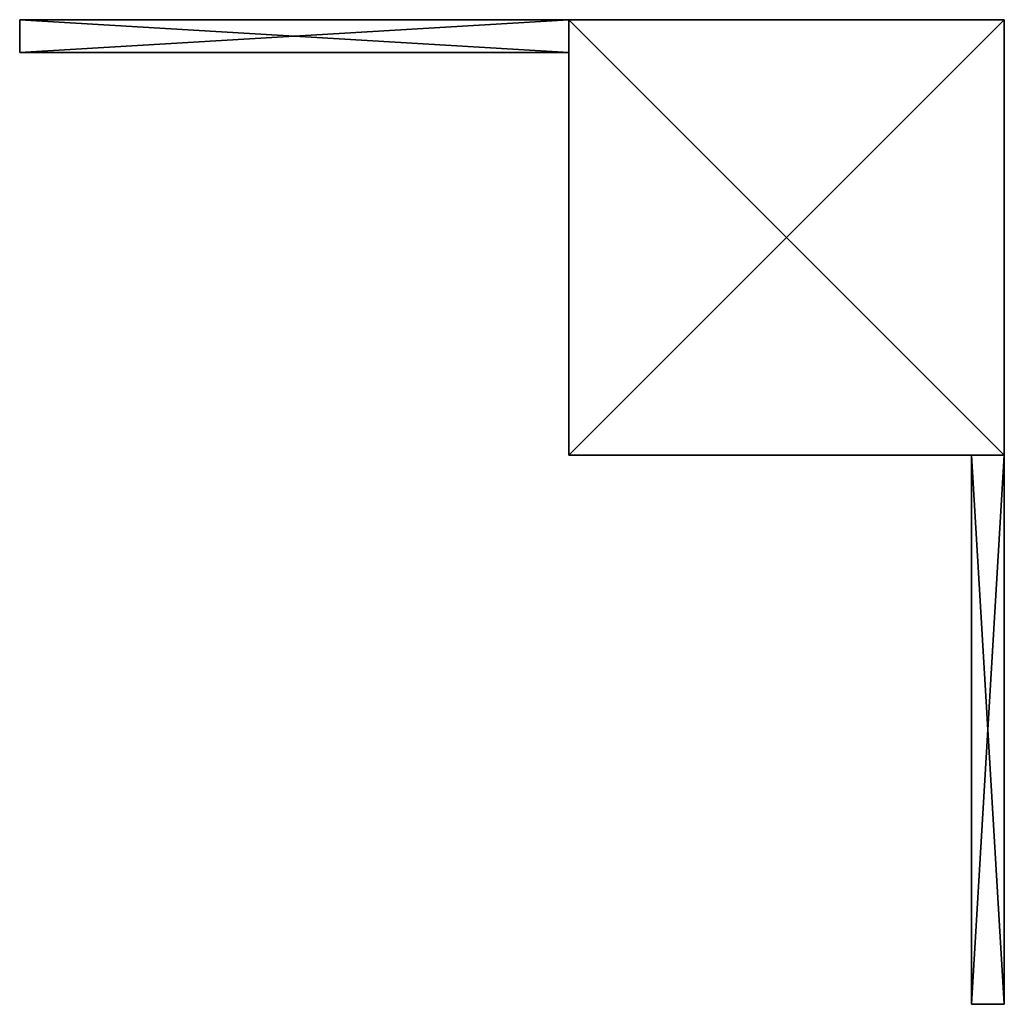
# Model space of a CAD drawing. Extents: x -70.5 to 20, y -50.5 to 40.
import ezdxf

# ---------------------------------------------------------------- set-up
doc = ezdxf.new("R2010")
doc.units = 0
doc.header["$LTSCALE"] = 25.4
doc.layers.get('0').update_dxf_attribs({"linetype": 'CONTINUOUS'})

# ---------------------------------------------------------------- blocks, each defined once
blk = doc.blocks.new('002773_3D_STL_STL')
at = {"color": 0}
for p, q in [((0.2, 91.173, 904.5), (40.2, 91.173, 904.5)), ((40.2, 91.173, 904.5), (0.2, 91.173, 4.5)), ((0.2, 91.173, 4.5), (0.2, 91.173, 904.5)), ((40.2, 91.173, 904.5), (0.2, 91.173, 4.5)), ((40.2, 91.173, 4.5), (0.2, 91.173, 4.5)), ((0.2, 51.173, 904.5), (0.2, 91.173, 904.5)), ((0.2, 91.173, 904.5), (0.2, 51.173, 4.5)), ((0.2, 91.173, 904.5), (0.2, 51.173, 4.5)), ((0.2, 91.173, 4.5), (0.2, 91.173, 904.5)), ((0.2, 91.173, 4.5), (0.2, 51.173, 4.5)), ((0.2, 51.173, 904.5), (0.2, 91.173, 904.5)), ((0.2, 51.173, 904.5), (40.2, 91.173, 904.5)), ((0.2, 91.173, 904.5), (40.2, 91.173, 904.5)), ((0.2, 51.173, 904.5), (40.2, 91.173, 904.5)), ((0.2, 91.173, 4.5), (0.2, 51.173, 4.5)), ((0.2, 91.173, 4.5), (40.2, 51.173, 4.5)), ((0.2, 91.173, 4.5), (40.2, 51.173, 4.5)), ((40.2, 91.173, 4.5), (0.2, 91.173, 4.5)), ((40.2, 88.173, 335.036), (40.2, 91.173, 293.964)), ((40.2, 91.173, 293.964), (40.2, 88.173, 293.964)), ((40.2, 88.173, 335.036), (40.2, 91.173, 293.964)), ((40.2, 88.173, 335.036), (40.2, 91.173, 335.036)), ((40.2, 91.173, 335.036), (40.2, 91.173, 293.964)), ((40.2, 88.173, 293.964), (90.668, 91.173, 293.964)), ((40.2, 88.173, 293.964), (90.668, 91.173, 293.964)), ((40.2, 91.173, 293.964), (40.2, 88.173, 293.964)), ((40.2, 91.173, 293.964), (90.668, 91.173, 293.964)), ((90.668, 88.173, 335.036), (40.2, 91.173, 335.036)), ((40.2, 88.173, 335.036), (40.2, 91.173, 335.036)), ((90.668, 88.173, 335.036), (40.2, 91.173, 335.036)), ((90.668, 91.173, 335.036), (40.2, 91.173, 335.036)), ((90.668, 91.173, 293.964), (40.2, 91.173, 335.036)), ((90.668, 91.173, 335.036), (40.2, 91.173, 335.036)), ((90.668, 91.173, 293.964), (40.2, 91.173, 335.036)), ((40.2, 91.173, 293.964), (90.668, 91.173, 293.964)), ((40.2, 91.173, 335.036), (40.2, 91.173, 293.964)), ((40.2, 88.173, 75.036), (40.2, 91.173, 33.964)), ((40.2, 91.173, 33.964), (40.2, 88.173, 33.964)), ((40.2, 88.173, 75.036), (40.2, 91.173, 33.964)), ((40.2, 88.173, 75.036), (40.2, 91.173, 75.036)), ((40.2, 91.173, 75.036), (40.2, 91.173, 33.964)), ((40.2, 88.173, 33.964), (90.668, 91.173, 33.964)), ((40.2, 88.173, 33.964), (90.668, 91.173, 33.964)), ((40.2, 91.173, 33.964), (40.2, 88.173, 33.964)), ((40.2, 91.173, 33.964), (90.668, 91.173, 33.964)), ((90.668, 88.173, 75.036), (40.2, 91.173, 75.036)), ((40.2, 88.173, 75.036), (40.2, 91.173, 75.036)), ((90.668, 88.173, 75.036), (40.2, 91.173, 75.036)), ((90.668, 91.173, 75.036), (40.2, 91.173, 75.036)), ((90.668, 91.173, 33.964), (40.2, 91.173, 75.036)), ((90.668, 91.173, 75.036), (40.2, 91.173, 75.036)), ((90.668, 91.173, 33.964), (40.2, 91.173, 75.036)), ((40.2, 91.173, 33.964), (90.668, 91.173, 33.964)), ((40.2, 91.173, 75.036), (40.2, 91.173, 33.964)), ((40.2, 91.173, 904.5), (40.2, 51.173, 904.5)), ((40.2, 51.173, 904.5), (40.2, 91.173, 4.5)), ((40.2, 91.173, 4.5), (40.2, 91.173, 904.5)), ((40.2, 51.173, 904.5), (40.2, 91.173, 4.5)), ((40.2, 51.173, 4.5), (40.2, 91.173, 4.5)), ((40.2, 91.173, 4.5), (40.2, 91.173, 904.5)), ((40.2, 91.173, 904.5), (40.2, 51.173, 904.5)), ((40.2, 51.173, 4.5), (40.2, 91.173, 4.5)), ((90.668, 91.173, 293.964), (90.668, 88.173, 293.964)), ((90.668, 88.173, 293.964), (90.668, 91.173, 335.036)), ((90.668, 91.173, 335.036), (90.668, 88.173, 335.036)), ((90.668, 88.173, 293.964), (90.668, 91.173, 335.036)), ((90.668, 91.173, 293.964), (90.668, 88.173, 293.964)), ((90.668, 91.173, 293.964), (90.668, 91.173, 335.036)), ((90.668, 91.173, 335.036), (90.668, 88.173, 335.036)), ((90.668, 91.173, 293.964), (90.668, 91.173, 335.036)), ((90.668, 91.173, 33.964), (90.668, 88.173, 33.964)), ((90.668, 88.173, 33.964), (90.668, 91.173, 75.036)), ((90.668, 91.173, 75.036), (90.668, 88.173, 75.036)), ((90.668, 88.173, 33.964), (90.668, 91.173, 75.036)), ((90.668, 91.173, 33.964), (90.668, 88.173, 33.964)), ((90.668, 91.173, 33.964), (90.668, 91.173, 75.036)), ((90.668, 91.173, 75.036), (90.668, 88.173, 75.036)), ((90.668, 91.173, 33.964), (90.668, 91.173, 75.036)), ((40.2, 88.173, 293.964), (40.2, 88.173, 335.036)), ((90.668, 88.173, 293.964), (40.2, 88.173, 293.964)), ((40.2, 88.173, 335.036), (90.668, 88.173, 335.036)), ((90.668, 88.173, 335.036), (40.2, 88.173, 293.964)), ((90.668, 88.173, 293.964), (40.2, 88.173, 293.964)), ((90.668, 88.173, 335.036), (40.2, 88.173, 293.964)), ((40.2, 88.173, 335.036), (90.668, 88.173, 335.036)), ((40.2, 88.173, 293.964), (40.2, 88.173, 335.036)), ((40.2, 88.173, 33.964), (40.2, 88.173, 75.036)), ((90.668, 88.173, 33.964), (40.2, 88.173, 33.964)), ((40.2, 88.173, 75.036), (90.668, 88.173, 75.036)), ((90.668, 88.173, 75.036), (40.2, 88.173, 33.964)), ((90.668, 88.173, 33.964), (40.2, 88.173, 33.964)), ((90.668, 88.173, 75.036), (40.2, 88.173, 33.964)), ((40.2, 88.173, 75.036), (90.668, 88.173, 75.036)), ((40.2, 88.173, 33.964), (40.2, 88.173, 75.036)), ((90.668, 88.173, 335.036), (90.668, 88.173, 293.964)), ((90.668, 88.173, 335.036), (90.668, 88.173, 293.964)), ((90.668, 88.173, 75.036), (90.668, 88.173, 33.964)), ((90.668, 88.173, 75.036), (90.668, 88.173, 33.964)), ((0.2, 51.173, 33.964), (0.2, 51.173, 75.036)), ((0.2, 51.173, 75.036), (3.2, 51.173, 33.964)), ((3.2, 51.173, 33.964), (0.2, 51.173, 33.964)), ((0.2, 51.173, 75.036), (3.2, 51.173, 33.964)), ((0.2, 51.173, 75.036), (3.2, 51.173, 75.036)), ((0.2, 0.705, 33.964), (0.2, 51.173, 33.964)), ((0.2, 51.173, 33.964), (3.2, 0.705, 33.964)), ((0.2, 51.173, 33.964), (3.2, 0.705, 33.964)), ((3.2, 51.173, 33.964), (0.2, 51.173, 33.964)), ((0.2, 51.173, 75.036), (0.2, 0.705, 75.036)), ((0.2, 0.705, 75.036), (3.2, 51.173, 75.036)), ((0.2, 51.173, 75.036), (3.2, 51.173, 75.036)), ((0.2, 0.705, 75.036), (3.2, 51.173, 75.036)), ((0.2, 0.705, 75.036), (0.2, 51.173, 33.964)), ((0.2, 0.705, 33.964), (0.2, 51.173, 33.964)), ((0.2, 0.705, 75.036), (0.2, 51.173, 33.964)), ((0.2, 51.173, 75.036), (0.2, 0.705, 75.036)), ((0.2, 51.173, 33.964), (0.2, 51.173, 75.036)), ((0.2, 51.173, 293.964), (0.2, 51.173, 335.036)), ((0.2, 51.173, 335.036), (3.2, 51.173, 293.964)), ((3.2, 51.173, 293.964), (0.2, 51.173, 293.964)), ((0.2, 51.173, 335.036), (3.2, 51.173, 293.964)), ((0.2, 51.173, 335.036), (3.2, 51.173, 335.036)), ((0.2, 0.705, 293.964), (0.2, 51.173, 293.964)), ((0.2, 51.173, 293.964), (3.2, 0.705, 293.964)), ((0.2, 51.173, 293.964), (3.2, 0.705, 293.964)), ((3.2, 51.173, 293.964), (0.2, 51.173, 293.964)), ((0.2, 51.173, 335.036), (0.2, 0.705, 335.036)), ((0.2, 0.705, 335.036), (3.2, 51.173, 335.036)), ((0.2, 51.173, 335.036), (3.2, 51.173, 335.036)), ((0.2, 0.705, 335.036), (3.2, 51.173, 335.036)), ((0.2, 0.705, 335.036), (0.2, 51.173, 293.964)), ((0.2, 0.705, 293.964), (0.2, 51.173, 293.964)), ((0.2, 0.705, 335.036), (0.2, 51.173, 293.964)), ((0.2, 51.173, 335.036), (0.2, 0.705, 335.036)), ((0.2, 51.173, 293.964), (0.2, 51.173, 335.036)), ((0.2, 51.173, 4.5), (0.2, 51.173, 904.5)), ((40.2, 51.173, 904.5), (0.2, 51.173, 904.5)), ((0.2, 51.173, 904.5), (40.2, 51.173, 4.5)), ((0.2, 51.173, 904.5), (40.2, 51.173, 4.5)), ((0.2, 51.173, 4.5), (0.2, 51.173, 904.5)), ((0.2, 51.173, 4.5), (40.2, 51.173, 4.5)), ((40.2, 51.173, 904.5), (0.2, 51.173, 904.5)), ((0.2, 51.173, 4.5), (40.2, 51.173, 4.5)), ((3.2, 51.173, 75.036), (3.2, 51.173, 33.964)), ((3.2, 51.173, 33.964), (3.2, 0.705, 33.964)), ((3.2, 0.705, 75.036), (3.2, 51.173, 75.036)), ((3.2, 0.705, 33.964), (3.2, 51.173, 75.036)), ((3.2, 0.705, 75.036), (3.2, 51.173, 75.036)), ((3.2, 0.705, 33.964), (3.2, 51.173, 75.036)), ((3.2, 51.173, 33.964), (3.2, 0.705, 33.964)), ((3.2, 51.173, 75.036), (3.2, 51.173, 33.964)), ((3.2, 51.173, 335.036), (3.2, 51.173, 293.964)), ((3.2, 51.173, 293.964), (3.2, 0.705, 293.964)), ((3.2, 0.705, 335.036), (3.2, 51.173, 335.036)), ((3.2, 0.705, 293.964), (3.2, 51.173, 335.036)), ((3.2, 0.705, 335.036), (3.2, 51.173, 335.036)), ((3.2, 0.705, 293.964), (3.2, 51.173, 335.036)), ((3.2, 51.173, 293.964), (3.2, 0.705, 293.964)), ((3.2, 51.173, 335.036), (3.2, 51.173, 293.964)), ((40.2, 51.173, 904.5), (40.2, 51.173, 4.5)), ((40.2, 51.173, 904.5), (40.2, 51.173, 4.5)), ((3.2, 0.705, 33.964), (0.2, 0.705, 33.964)), ((0.2, 0.705, 75.036), (0.2, 0.705, 33.964)), ((0.2, 0.705, 33.964), (3.2, 0.705, 75.036)), ((3.2, 0.705, 75.036), (0.2, 0.705, 75.036)), ((0.2, 0.705, 33.964), (3.2, 0.705, 75.036)), ((3.2, 0.705, 33.964), (0.2, 0.705, 33.964)), ((3.2, 0.705, 75.036), (0.2, 0.705, 75.036)), ((0.2, 0.705, 75.036), (0.2, 0.705, 33.964)), ((3.2, 0.705, 293.964), (0.2, 0.705, 293.964)), ((0.2, 0.705, 335.036), (0.2, 0.705, 293.964)), ((0.2, 0.705, 293.964), (3.2, 0.705, 335.036)), ((3.2, 0.705, 335.036), (0.2, 0.705, 335.036)), ((0.2, 0.705, 293.964), (3.2, 0.705, 335.036)), ((3.2, 0.705, 293.964), (0.2, 0.705, 293.964)), ((3.2, 0.705, 335.036), (0.2, 0.705, 335.036)), ((0.2, 0.705, 335.036), (0.2, 0.705, 293.964)), ((3.2, 0.705, 33.964), (3.2, 0.705, 75.036)), ((3.2, 0.705, 33.964), (3.2, 0.705, 75.036)), ((3.2, 0.705, 293.964), (3.2, 0.705, 335.036)), ((3.2, 0.705, 293.964), (3.2, 0.705, 335.036))]:
    blk.add_line(p, q, dxfattribs=at)
mesh = blk.add_polyface(dxfattribs=at)
corners = [(40.2, 91.173, 904.5), (0.2, 91.173, 4.5), (0.2, 91.173, 904.5)]
mesh.append_faces([[corners[k] for k in face] for face in [(0, 1, 2)]], dxfattribs={"color": 0})
mesh = blk.add_polyface(dxfattribs=at)
corners = [(40.2, 91.173, 904.5), (40.2, 91.173, 4.5), (0.2, 91.173, 4.5)]
mesh.append_faces([[corners[k] for k in face] for face in [(0, 1, 2)]], dxfattribs={"color": 0})
mesh = blk.add_polyface(dxfattribs=at)
corners = [(0.2, 91.173, 904.5), (0.2, 51.173, 4.5), (0.2, 51.173, 904.5)]
mesh.append_faces([[corners[k] for k in face] for face in [(0, 1, 2)]], dxfattribs={"color": 0})
mesh = blk.add_polyface(dxfattribs=at)
corners = [(0.2, 91.173, 4.5), (0.2, 51.173, 4.5), (0.2, 91.173, 904.5)]
mesh.append_faces([[corners[k] for k in face] for face in [(0, 1, 2)]], dxfattribs={"color": 0})
mesh = blk.add_polyface(dxfattribs=at)
corners = [(40.2, 91.173, 904.5), (0.2, 91.173, 904.5), (0.2, 51.173, 904.5)]
mesh.append_faces([[corners[k] for k in face] for face in [(0, 1, 2)]], dxfattribs={"color": 0})
mesh = blk.add_polyface(dxfattribs=at)
corners = [(40.2, 91.173, 904.5), (0.2, 51.173, 904.5), (40.2, 51.173, 904.5)]
mesh.append_faces([[corners[k] for k in face] for face in [(0, 1, 2)]], dxfattribs={"color": 0})
mesh = blk.add_polyface(dxfattribs=at)
corners = [(40.2, 51.173, 4.5), (0.2, 51.173, 4.5), (0.2, 91.173, 4.5)]
mesh.append_faces([[corners[k] for k in face] for face in [(0, 1, 2)]], dxfattribs={"color": 0})
mesh = blk.add_polyface(dxfattribs=at)
corners = [(40.2, 51.173, 4.5), (0.2, 91.173, 4.5), (40.2, 91.173, 4.5)]
mesh.append_faces([[corners[k] for k in face] for face in [(0, 1, 2)]], dxfattribs={"color": 0})
mesh = blk.add_polyface(dxfattribs=at)
corners = [(40.2, 91.173, 293.964), (40.2, 88.173, 293.964), (40.2, 88.173, 335.036)]
mesh.append_faces([[corners[k] for k in face] for face in [(0, 1, 2)]], dxfattribs={"color": 0})
mesh = blk.add_polyface(dxfattribs=at)
corners = [(40.2, 91.173, 293.964), (40.2, 88.173, 335.036), (40.2, 91.173, 335.036)]
mesh.append_faces([[corners[k] for k in face] for face in [(0, 1, 2)]], dxfattribs={"color": 0})
mesh = blk.add_polyface(dxfattribs=at)
corners = [(90.668, 88.173, 293.964), (40.2, 88.173, 293.964), (90.668, 91.173, 293.964)]
mesh.append_faces([[corners[k] for k in face] for face in [(0, 1, 2)]], dxfattribs={"color": 0})
mesh = blk.add_polyface(dxfattribs=at)
corners = [(90.668, 91.173, 293.964), (40.2, 88.173, 293.964), (40.2, 91.173, 293.964)]
mesh.append_faces([[corners[k] for k in face] for face in [(0, 1, 2)]], dxfattribs={"color": 0})
mesh = blk.add_polyface(dxfattribs=at)
corners = [(90.668, 88.173, 335.036), (40.2, 91.173, 335.036), (40.2, 88.173, 335.036)]
mesh.append_faces([[corners[k] for k in face] for face in [(0, 1, 2)]], dxfattribs={"color": 0})
mesh = blk.add_polyface(dxfattribs=at)
corners = [(90.668, 91.173, 335.036), (40.2, 91.173, 335.036), (90.668, 88.173, 335.036)]
mesh.append_faces([[corners[k] for k in face] for face in [(0, 1, 2)]], dxfattribs={"color": 0})
mesh = blk.add_polyface(dxfattribs=at)
corners = [(90.668, 91.173, 335.036), (90.668, 91.173, 293.964), (40.2, 91.173, 335.036)]
mesh.append_faces([[corners[k] for k in face] for face in [(0, 1, 2)]], dxfattribs={"color": 0})
mesh = blk.add_polyface(dxfattribs=at)
corners = [(40.2, 91.173, 335.036), (90.668, 91.173, 293.964), (40.2, 91.173, 293.964)]
mesh.append_faces([[corners[k] for k in face] for face in [(0, 1, 2)]], dxfattribs={"color": 0})
mesh = blk.add_polyface(dxfattribs=at)
corners = [(40.2, 91.173, 33.964), (40.2, 88.173, 33.964), (40.2, 88.173, 75.036)]
mesh.append_faces([[corners[k] for k in face] for face in [(0, 1, 2)]], dxfattribs={"color": 0})
mesh = blk.add_polyface(dxfattribs=at)
corners = [(40.2, 91.173, 33.964), (40.2, 88.173, 75.036), (40.2, 91.173, 75.036)]
mesh.append_faces([[corners[k] for k in face] for face in [(0, 1, 2)]], dxfattribs={"color": 0})
mesh = blk.add_polyface(dxfattribs=at)
corners = [(90.668, 88.173, 33.964), (40.2, 88.173, 33.964), (90.668, 91.173, 33.964)]
mesh.append_faces([[corners[k] for k in face] for face in [(0, 1, 2)]], dxfattribs={"color": 0})
mesh = blk.add_polyface(dxfattribs=at)
corners = [(90.668, 91.173, 33.964), (40.2, 88.173, 33.964), (40.2, 91.173, 33.964)]
mesh.append_faces([[corners[k] for k in face] for face in [(0, 1, 2)]], dxfattribs={"color": 0})
mesh = blk.add_polyface(dxfattribs=at)
corners = [(90.668, 88.173, 75.036), (40.2, 91.173, 75.036), (40.2, 88.173, 75.036)]
mesh.append_faces([[corners[k] for k in face] for face in [(0, 1, 2)]], dxfattribs={"color": 0})
mesh = blk.add_polyface(dxfattribs=at)
corners = [(90.668, 91.173, 75.036), (40.2, 91.173, 75.036), (90.668, 88.173, 75.036)]
mesh.append_faces([[corners[k] for k in face] for face in [(0, 1, 2)]], dxfattribs={"color": 0})
mesh = blk.add_polyface(dxfattribs=at)
corners = [(90.668, 91.173, 75.036), (90.668, 91.173, 33.964), (40.2, 91.173, 75.036)]
mesh.append_faces([[corners[k] for k in face] for face in [(0, 1, 2)]], dxfattribs={"color": 0})
mesh = blk.add_polyface(dxfattribs=at)
corners = [(40.2, 91.173, 75.036), (90.668, 91.173, 33.964), (40.2, 91.173, 33.964)]
mesh.append_faces([[corners[k] for k in face] for face in [(0, 1, 2)]], dxfattribs={"color": 0})
mesh = blk.add_polyface(dxfattribs=at)
corners = [(40.2, 91.173, 904.5), (40.2, 51.173, 904.5), (40.2, 91.173, 4.5)]
mesh.append_faces([[corners[k] for k in face] for face in [(0, 1, 2)]], dxfattribs={"color": 0})
mesh = blk.add_polyface(dxfattribs=at)
corners = [(40.2, 91.173, 4.5), (40.2, 51.173, 904.5), (40.2, 51.173, 4.5)]
mesh.append_faces([[corners[k] for k in face] for face in [(0, 1, 2)]], dxfattribs={"color": 0})
mesh = blk.add_polyface(dxfattribs=at)
corners = [(90.668, 91.173, 335.036), (90.668, 88.173, 335.036), (90.668, 88.173, 293.964)]
mesh.append_faces([[corners[k] for k in face] for face in [(0, 1, 2)]], dxfattribs={"color": 0})
mesh = blk.add_polyface(dxfattribs=at)
corners = [(90.668, 91.173, 335.036), (90.668, 88.173, 293.964), (90.668, 91.173, 293.964)]
mesh.append_faces([[corners[k] for k in face] for face in [(0, 1, 2)]], dxfattribs={"color": 0})
mesh = blk.add_polyface(dxfattribs=at)
corners = [(90.668, 91.173, 75.036), (90.668, 88.173, 75.036), (90.668, 88.173, 33.964)]
mesh.append_faces([[corners[k] for k in face] for face in [(0, 1, 2)]], dxfattribs={"color": 0})
mesh = blk.add_polyface(dxfattribs=at)
corners = [(90.668, 91.173, 75.036), (90.668, 88.173, 33.964), (90.668, 91.173, 33.964)]
mesh.append_faces([[corners[k] for k in face] for face in [(0, 1, 2)]], dxfattribs={"color": 0})
mesh = blk.add_polyface(dxfattribs=at)
corners = [(90.668, 88.173, 335.036), (40.2, 88.173, 293.964), (90.668, 88.173, 293.964)]
mesh.append_faces([[corners[k] for k in face] for face in [(0, 1, 2)]], dxfattribs={"color": 0})
mesh = blk.add_polyface(dxfattribs=at)
corners = [(40.2, 88.173, 335.036), (40.2, 88.173, 293.964), (90.668, 88.173, 335.036)]
mesh.append_faces([[corners[k] for k in face] for face in [(0, 1, 2)]], dxfattribs={"color": 0})
mesh = blk.add_polyface(dxfattribs=at)
corners = [(90.668, 88.173, 75.036), (40.2, 88.173, 33.964), (90.668, 88.173, 33.964)]
mesh.append_faces([[corners[k] for k in face] for face in [(0, 1, 2)]], dxfattribs={"color": 0})
mesh = blk.add_polyface(dxfattribs=at)
corners = [(40.2, 88.173, 75.036), (40.2, 88.173, 33.964), (90.668, 88.173, 75.036)]
mesh.append_faces([[corners[k] for k in face] for face in [(0, 1, 2)]], dxfattribs={"color": 0})
mesh = blk.add_polyface(dxfattribs=at)
corners = [(0.2, 51.173, 75.036), (3.2, 51.173, 33.964), (0.2, 51.173, 33.964)]
mesh.append_faces([[corners[k] for k in face] for face in [(0, 1, 2)]], dxfattribs={"color": 0})
mesh = blk.add_polyface(dxfattribs=at)
corners = [(3.2, 51.173, 75.036), (3.2, 51.173, 33.964), (0.2, 51.173, 75.036)]
mesh.append_faces([[corners[k] for k in face] for face in [(0, 1, 2)]], dxfattribs={"color": 0})
mesh = blk.add_polyface(dxfattribs=at)
corners = [(3.2, 0.705, 33.964), (0.2, 0.705, 33.964), (0.2, 51.173, 33.964)]
mesh.append_faces([[corners[k] for k in face] for face in [(0, 1, 2)]], dxfattribs={"color": 0})
mesh = blk.add_polyface(dxfattribs=at)
corners = [(3.2, 0.705, 33.964), (0.2, 51.173, 33.964), (3.2, 51.173, 33.964)]
mesh.append_faces([[corners[k] for k in face] for face in [(0, 1, 2)]], dxfattribs={"color": 0})
mesh = blk.add_polyface(dxfattribs=at)
corners = [(3.2, 51.173, 75.036), (0.2, 51.173, 75.036), (0.2, 0.705, 75.036)]
mesh.append_faces([[corners[k] for k in face] for face in [(0, 1, 2)]], dxfattribs={"color": 0})
mesh = blk.add_polyface(dxfattribs=at)
corners = [(3.2, 51.173, 75.036), (0.2, 0.705, 75.036), (3.2, 0.705, 75.036)]
mesh.append_faces([[corners[k] for k in face] for face in [(0, 1, 2)]], dxfattribs={"color": 0})
mesh = blk.add_polyface(dxfattribs=at)
corners = [(0.2, 51.173, 33.964), (0.2, 0.705, 33.964), (0.2, 0.705, 75.036)]
mesh.append_faces([[corners[k] for k in face] for face in [(0, 1, 2)]], dxfattribs={"color": 0})
mesh = blk.add_polyface(dxfattribs=at)
corners = [(0.2, 51.173, 33.964), (0.2, 0.705, 75.036), (0.2, 51.173, 75.036)]
mesh.append_faces([[corners[k] for k in face] for face in [(0, 1, 2)]], dxfattribs={"color": 0})
mesh = blk.add_polyface(dxfattribs=at)
corners = [(0.2, 51.173, 335.036), (3.2, 51.173, 293.964), (0.2, 51.173, 293.964)]
mesh.append_faces([[corners[k] for k in face] for face in [(0, 1, 2)]], dxfattribs={"color": 0})
mesh = blk.add_polyface(dxfattribs=at)
corners = [(3.2, 51.173, 335.036), (3.2, 51.173, 293.964), (0.2, 51.173, 335.036)]
mesh.append_faces([[corners[k] for k in face] for face in [(0, 1, 2)]], dxfattribs={"color": 0})
mesh = blk.add_polyface(dxfattribs=at)
corners = [(3.2, 0.705, 293.964), (0.2, 0.705, 293.964), (0.2, 51.173, 293.964)]
mesh.append_faces([[corners[k] for k in face] for face in [(0, 1, 2)]], dxfattribs={"color": 0})
mesh = blk.add_polyface(dxfattribs=at)
corners = [(3.2, 0.705, 293.964), (0.2, 51.173, 293.964), (3.2, 51.173, 293.964)]
mesh.append_faces([[corners[k] for k in face] for face in [(0, 1, 2)]], dxfattribs={"color": 0})
mesh = blk.add_polyface(dxfattribs=at)
corners = [(3.2, 51.173, 335.036), (0.2, 51.173, 335.036), (0.2, 0.705, 335.036)]
mesh.append_faces([[corners[k] for k in face] for face in [(0, 1, 2)]], dxfattribs={"color": 0})
mesh = blk.add_polyface(dxfattribs=at)
corners = [(3.2, 51.173, 335.036), (0.2, 0.705, 335.036), (3.2, 0.705, 335.036)]
mesh.append_faces([[corners[k] for k in face] for face in [(0, 1, 2)]], dxfattribs={"color": 0})
mesh = blk.add_polyface(dxfattribs=at)
corners = [(0.2, 51.173, 293.964), (0.2, 0.705, 293.964), (0.2, 0.705, 335.036)]
mesh.append_faces([[corners[k] for k in face] for face in [(0, 1, 2)]], dxfattribs={"color": 0})
mesh = blk.add_polyface(dxfattribs=at)
corners = [(0.2, 51.173, 293.964), (0.2, 0.705, 335.036), (0.2, 51.173, 335.036)]
mesh.append_faces([[corners[k] for k in face] for face in [(0, 1, 2)]], dxfattribs={"color": 0})
mesh = blk.add_polyface(dxfattribs=at)
corners = [(0.2, 51.173, 904.5), (40.2, 51.173, 4.5), (40.2, 51.173, 904.5)]
mesh.append_faces([[corners[k] for k in face] for face in [(0, 1, 2)]], dxfattribs={"color": 0})
mesh = blk.add_polyface(dxfattribs=at)
corners = [(0.2, 51.173, 904.5), (0.2, 51.173, 4.5), (40.2, 51.173, 4.5)]
mesh.append_faces([[corners[k] for k in face] for face in [(0, 1, 2)]], dxfattribs={"color": 0})
mesh = blk.add_polyface(dxfattribs=at)
corners = [(3.2, 51.173, 75.036), (3.2, 0.705, 75.036), (3.2, 0.705, 33.964)]
mesh.append_faces([[corners[k] for k in face] for face in [(0, 1, 2)]], dxfattribs={"color": 0})
mesh = blk.add_polyface(dxfattribs=at)
corners = [(3.2, 51.173, 75.036), (3.2, 0.705, 33.964), (3.2, 51.173, 33.964)]
mesh.append_faces([[corners[k] for k in face] for face in [(0, 1, 2)]], dxfattribs={"color": 0})
mesh = blk.add_polyface(dxfattribs=at)
corners = [(3.2, 51.173, 335.036), (3.2, 0.705, 335.036), (3.2, 0.705, 293.964)]
mesh.append_faces([[corners[k] for k in face] for face in [(0, 1, 2)]], dxfattribs={"color": 0})
mesh = blk.add_polyface(dxfattribs=at)
corners = [(3.2, 51.173, 335.036), (3.2, 0.705, 293.964), (3.2, 51.173, 293.964)]
mesh.append_faces([[corners[k] for k in face] for face in [(0, 1, 2)]], dxfattribs={"color": 0})
mesh = blk.add_polyface(dxfattribs=at)
corners = [(0.2, 0.705, 75.036), (0.2, 0.705, 33.964), (3.2, 0.705, 75.036)]
mesh.append_faces([[corners[k] for k in face] for face in [(0, 1, 2)]], dxfattribs={"color": 0})
mesh = blk.add_polyface(dxfattribs=at)
corners = [(3.2, 0.705, 75.036), (0.2, 0.705, 33.964), (3.2, 0.705, 33.964)]
mesh.append_faces([[corners[k] for k in face] for face in [(0, 1, 2)]], dxfattribs={"color": 0})
mesh = blk.add_polyface(dxfattribs=at)
corners = [(0.2, 0.705, 335.036), (0.2, 0.705, 293.964), (3.2, 0.705, 335.036)]
mesh.append_faces([[corners[k] for k in face] for face in [(0, 1, 2)]], dxfattribs={"color": 0})
mesh = blk.add_polyface(dxfattribs=at)
corners = [(3.2, 0.705, 335.036), (0.2, 0.705, 293.964), (3.2, 0.705, 293.964)]
mesh.append_faces([[corners[k] for k in face] for face in [(0, 1, 2)]], dxfattribs={"color": 0})

msp = doc.modelspace()

# ---------------------------------------------------------------- block references
at = {"color": 253, "extrusion": (-1.11022e-16, 0, -1)}
msp.add_blockref('002773_3D_STL_STL', (-20.2, -51.173, -904.5), dxfattribs=at)

doc.saveas('drawing.dxf')
